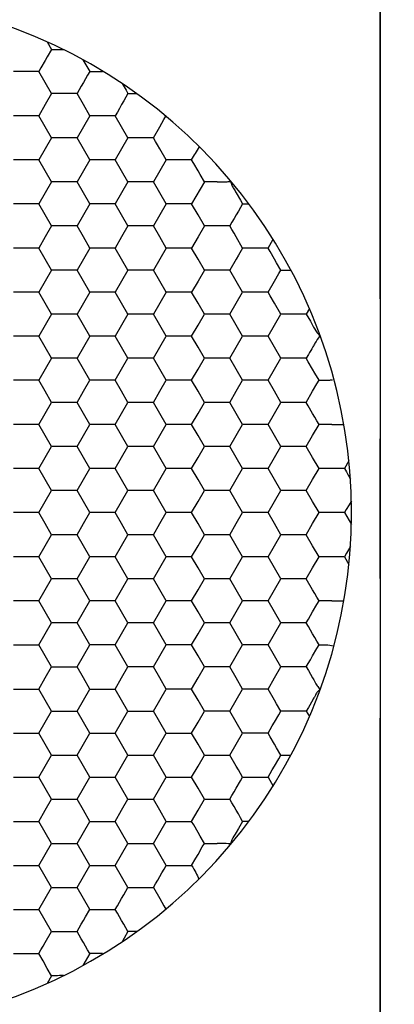
# Model space of a CAD drawing. Units: millimetres. Extents: x 1469 to 2839, y 982 to 1958.
# Drawn here: x 1750 to 1757, y 1313 to 1332 of the extents above; entities that cross this region are included whole.
import ezdxf

# ---------------------------------------------------------------- set-up
doc = ezdxf.new("R2010")
doc.units = ezdxf.units.MM
doc.header["$LTSCALE"] = 0.25
doc.linetypes.add('CENTER', pattern=[50.8, 31.75, -6.35, 6.35, -6.35])
doc.layers.add('dim', color=82, linetype='Continuous', lineweight=9)
doc.styles.get("Standard").update_dxf_attribs({"font": 'txt', "bigfont": 'hztxt.shx'})
doc.dimstyles.new('常用00', dxfattribs={"dimscale": 0.5, "dimtxt": 2, "dimasz": 1, "dimexe": 0.3, "dimexo": 0.3, "dimgap": 0.5, "dimtad": 1, "dimzin": 9, "dimdsep": 46, "dimtxsty": 'Standard', "dimcen": 0, "dimclrd": 4, "dimclre": 4, "dimclrt": 4, "dimadec": 0, "dimazin": 0, "dimtfac": 1, "dimtmove": 0, "dimatfit": 3, "dimfxl": 0.18, "dimtolj": 1, "dimlwe": 13, "dimarcsym": 0})

# ---------------------------------------------------------------- blocks, each defined once
blk = doc.blocks.new('*D103')
at = {"layer": 'Defpoints', "color": 0}
for p in [(1791.953, 1781.903), (1770.658, 1261.903), (1791.953, 1261.903)]:
    blk.add_point(p, dxfattribs=at)
at = {"layer": 'dim', "color": 4, "lineweight": 13}
for p, q in [((1789.455, 1781.903), (1768.159, 1781.903)), ((1789.455, 1261.903), (1768.159, 1261.903))]:
    blk.add_line(p, q, dxfattribs=at)
at = {"layer": 'dim', "color": 4, "lineweight": -2}
blk.add_line((1770.658, 1771.903), (1770.658, 1271.903), dxfattribs=at)
at = {"layer": 'dim', "color": 4}
for points in [[(1768.991, 1771.903), (1772.324, 1771.903), (1770.658, 1781.903)], [(1768.991, 1271.903), (1772.324, 1271.903), (1770.658, 1261.903)]]:
    blk.add_solid(points, dxfattribs=at)
at = {"layer": 'dim', "color": 4, "insert": (1761.909, 1521.903), "char_height": 12.5, "attachment_point": 5, "rotation": 90}
blk.add_mtext('\\A1;520', dxfattribs=at)

msp = doc.modelspace()

# ---------------------------------------------------------------- linework, layer by layer
at = {"color": 1, "linetype": 'CENTER', "ltscale": 1.696}
msp.add_line((1756.881, 1261.903), (1756.881, 1781.903), dxfattribs=at)
at = {"color": 1, "linetype": 'CENTER', "ltscale": 16.32}
msp.add_line((1756.881, 1776.903), (1756.881, 1266.903), dxfattribs=at)
at = {"color": 7, "linetype": 'Continuous'}
for p, q in [((1750.467, 1331.476), (1750.552, 1331.329)), ((1750.552, 1331.328), (1750.47, 1331.187)), ((1750.429, 1331.116), (1750.348, 1330.974)), ((1750.47, 1331.187), (1750.429, 1331.116)), ((1751.156, 1331.133), (1751.252, 1330.967)), ((1750.061, 1330.903), (1749.816, 1330.903)), ((1750.147, 1330.903), (1750.061, 1330.903)), ((1750.307, 1330.903), (1750.147, 1330.903)), ((1750.348, 1330.974), (1750.307, 1330.903)), ((1750.429, 1330.691), (1750.307, 1330.903)), ((1751.247, 1330.833), (1751.206, 1330.762)), ((1751.288, 1330.903), (1751.247, 1330.833)), ((1751.252, 1330.967), (1751.288, 1330.903)), ((1751.45, 1330.903), (1751.533, 1330.904)), ((1750.552, 1330.478), (1750.429, 1330.691)), ((1751.165, 1330.691), (1751.125, 1330.62)), ((1751.206, 1330.762), (1751.165, 1330.691)), ((1751.911, 1330.675), (1751.987, 1330.544)), ((1750.552, 1330.478), (1750.429, 1330.266)), ((1750.797, 1330.478), (1750.552, 1330.478)), ((1750.883, 1330.478), (1750.797, 1330.478)), ((1751.043, 1330.478), (1750.883, 1330.478)), ((1751.084, 1330.549), (1751.043, 1330.478)), ((1751.165, 1330.266), (1751.043, 1330.478)), ((1751.125, 1330.62), (1751.084, 1330.549)), ((1752.024, 1330.478), (1751.983, 1330.408)), ((1751.987, 1330.544), (1752.024, 1330.478)), ((1752.024, 1330.478), (1752.194, 1330.478)), ((1750.429, 1330.266), (1750.307, 1330.053)), ((1751.288, 1330.053), (1751.165, 1330.266)), ((1751.902, 1330.266), (1751.861, 1330.195)), ((1751.943, 1330.337), (1751.902, 1330.266)), ((1751.983, 1330.408), (1751.943, 1330.337)), ((1751.82, 1330.124), (1751.779, 1330.053)), ((1751.861, 1330.195), (1751.82, 1330.124)), ((1750.061, 1330.053), (1749.816, 1330.053)), ((1750.307, 1330.053), (1750.061, 1330.053)), ((1750.429, 1329.841), (1750.307, 1330.053)), ((1751.288, 1330.053), (1751.165, 1329.841)), ((1751.444, 1330.053), (1751.288, 1330.053)), ((1751.533, 1330.053), (1751.444, 1330.053)), ((1751.619, 1330.053), (1751.533, 1330.053)), ((1751.698, 1330.053), (1751.619, 1330.053)), ((1751.779, 1330.053), (1751.698, 1330.053)), ((1751.902, 1329.841), (1751.779, 1330.053)), ((1752.638, 1329.841), (1752.717, 1329.979)), ((1752.717, 1329.979), (1752.755, 1330.044)), ((1750.552, 1329.628), (1750.429, 1329.841)), ((1751.165, 1329.841), (1751.043, 1329.628)), ((1752.024, 1329.628), (1751.902, 1329.841)), ((1752.515, 1329.628), (1752.638, 1329.841)), ((1750.552, 1329.628), (1750.429, 1329.416)), ((1750.797, 1329.628), (1750.552, 1329.628)), ((1751.043, 1329.628), (1750.797, 1329.628)), ((1751.165, 1329.416), (1751.043, 1329.628)), ((1752.024, 1329.628), (1751.902, 1329.416)), ((1752.101, 1329.628), (1752.024, 1329.628)), ((1752.27, 1329.628), (1752.101, 1329.628)), ((1752.355, 1329.628), (1752.27, 1329.628)), ((1752.515, 1329.628), (1752.355, 1329.628)), ((1752.555, 1329.559), (1752.515, 1329.628)), ((1752.596, 1329.489), (1752.555, 1329.559)), ((1752.638, 1329.416), (1752.596, 1329.489)), ((1750.429, 1329.416), (1750.307, 1329.203)), ((1751.288, 1329.203), (1751.165, 1329.416)), ((1751.902, 1329.416), (1751.779, 1329.203)), ((1752.76, 1329.203), (1752.638, 1329.416)), ((1750.061, 1329.203), (1749.816, 1329.203)), ((1750.307, 1329.203), (1750.061, 1329.203)), ((1750.429, 1328.991), (1750.307, 1329.203)), ((1751.288, 1329.203), (1751.165, 1328.991)), ((1751.533, 1329.203), (1751.288, 1329.203)), ((1751.779, 1329.203), (1751.533, 1329.203)), ((1751.902, 1328.991), (1751.779, 1329.203)), ((1752.76, 1329.203), (1752.638, 1328.991)), ((1752.837, 1329.203), (1752.76, 1329.203)), ((1752.917, 1329.203), (1752.837, 1329.203)), ((1753.006, 1329.203), (1752.917, 1329.203)), ((1753.091, 1329.203), (1753.006, 1329.203)), ((1753.17, 1329.203), (1753.091, 1329.203)), ((1753.251, 1329.203), (1753.17, 1329.203)), ((1753.291, 1329.134), (1753.251, 1329.203)), ((1753.374, 1328.991), (1753.291, 1329.134)), ((1750.552, 1328.778), (1750.429, 1328.991)), ((1751.165, 1328.991), (1751.043, 1328.778)), ((1752.024, 1328.778), (1751.902, 1328.991)), ((1752.638, 1328.991), (1752.515, 1328.778)), ((1753.416, 1328.918), (1753.374, 1328.991)), ((1750.552, 1328.778), (1750.429, 1328.566)), ((1750.797, 1328.778), (1750.552, 1328.778)), ((1751.043, 1328.778), (1750.797, 1328.778)), ((1751.165, 1328.566), (1751.043, 1328.778)), ((1752.024, 1328.778), (1751.902, 1328.566)), ((1752.27, 1328.778), (1752.024, 1328.778)), ((1752.515, 1328.778), (1752.27, 1328.778)), ((1752.638, 1328.566), (1752.515, 1328.778)), ((1753.496, 1328.778), (1753.415, 1328.637)), ((1753.496, 1328.778), (1753.416, 1328.918)), ((1753.573, 1328.778), (1753.496, 1328.778)), ((1753.742, 1328.778), (1753.573, 1328.778)), ((1750.429, 1328.566), (1750.307, 1328.353)), ((1751.288, 1328.353), (1751.165, 1328.566)), ((1751.902, 1328.566), (1751.779, 1328.353)), ((1752.76, 1328.353), (1752.638, 1328.566)), ((1753.415, 1328.637), (1753.333, 1328.495)), ((1754.109, 1328.568), (1754.192, 1328.424)), ((1750.061, 1328.353), (1749.816, 1328.353)), ((1750.307, 1328.353), (1750.061, 1328.353)), ((1750.429, 1328.141), (1750.307, 1328.353)), ((1751.288, 1328.353), (1751.165, 1328.141)), ((1751.533, 1328.353), (1751.288, 1328.353)), ((1751.779, 1328.353), (1751.533, 1328.353)), ((1751.902, 1328.141), (1751.779, 1328.353)), ((1752.76, 1328.353), (1752.638, 1328.141)), ((1753.006, 1328.353), (1752.76, 1328.353)), ((1753.251, 1328.353), (1753.006, 1328.353)), ((1753.333, 1328.495), (1753.251, 1328.353)), ((1753.374, 1328.141), (1753.251, 1328.353)), ((1754.192, 1328.424), (1754.233, 1328.353)), ((1754.233, 1328.353), (1754.192, 1328.283)), ((1754.233, 1328.353), (1754.356, 1328.353)), ((1754.151, 1328.212), (1754.11, 1328.141)), ((1754.192, 1328.283), (1754.151, 1328.212)), ((1750.552, 1327.928), (1750.429, 1328.141)), ((1751.165, 1328.141), (1751.043, 1327.928)), ((1752.024, 1327.928), (1751.902, 1328.141)), ((1752.638, 1328.141), (1752.515, 1327.928)), ((1753.496, 1327.928), (1753.374, 1328.141)), ((1754.028, 1327.999), (1753.987, 1327.928)), ((1754.069, 1328.07), (1754.028, 1327.999)), ((1754.11, 1328.141), (1754.069, 1328.07)), ((1750.552, 1327.928), (1750.429, 1327.716)), ((1750.797, 1327.928), (1750.552, 1327.928)), ((1751.043, 1327.928), (1750.797, 1327.928)), ((1751.165, 1327.716), (1751.043, 1327.928)), ((1752.024, 1327.928), (1751.902, 1327.716)), ((1752.27, 1327.928), (1752.024, 1327.928)), ((1752.515, 1327.928), (1752.27, 1327.928)), ((1752.638, 1327.716), (1752.515, 1327.928)), ((1753.496, 1327.928), (1753.374, 1327.716)), ((1753.742, 1327.928), (1753.496, 1327.928)), ((1753.827, 1327.928), (1753.742, 1327.928)), ((1753.987, 1327.928), (1753.827, 1327.928)), ((1754.027, 1327.859), (1753.987, 1327.928)), ((1754.068, 1327.789), (1754.027, 1327.859)), ((1754.11, 1327.716), (1754.068, 1327.789)), ((1750.429, 1327.716), (1750.307, 1327.503)), ((1751.288, 1327.503), (1751.165, 1327.716)), ((1751.902, 1327.716), (1751.779, 1327.503)), ((1752.76, 1327.503), (1752.638, 1327.716)), ((1753.374, 1327.716), (1753.251, 1327.503)), ((1754.233, 1327.503), (1754.11, 1327.716)), ((1754.723, 1327.503), (1754.821, 1327.673)), ((1750.061, 1327.503), (1749.816, 1327.503)), ((1750.307, 1327.503), (1750.061, 1327.503)), ((1750.429, 1327.291), (1750.307, 1327.503)), ((1751.288, 1327.503), (1751.165, 1327.291)), ((1751.533, 1327.503), (1751.288, 1327.503)), ((1751.779, 1327.503), (1751.533, 1327.503)), ((1751.902, 1327.291), (1751.779, 1327.503)), ((1752.76, 1327.503), (1752.515, 1327.078)), ((1753.006, 1327.503), (1752.76, 1327.503)), ((1753.251, 1327.503), (1753.006, 1327.503)), ((1753.374, 1327.291), (1753.251, 1327.503)), ((1754.233, 1327.503), (1754.151, 1327.362)), ((1754.309, 1327.503), (1754.233, 1327.503)), ((1754.478, 1327.503), (1754.309, 1327.503)), ((1754.563, 1327.503), (1754.478, 1327.503)), ((1754.642, 1327.503), (1754.563, 1327.503)), ((1754.723, 1327.503), (1754.642, 1327.503)), ((1754.763, 1327.434), (1754.723, 1327.503)), ((1754.846, 1327.291), (1754.763, 1327.434)), ((1750.552, 1327.078), (1750.429, 1327.291)), ((1751.165, 1327.291), (1751.043, 1327.078)), ((1752.024, 1327.078), (1751.902, 1327.291)), ((1753.496, 1327.078), (1753.374, 1327.291)), ((1754.11, 1327.291), (1753.987, 1327.078)), ((1754.151, 1327.362), (1754.11, 1327.291)), ((1754.888, 1327.218), (1754.846, 1327.291)), ((1754.969, 1327.078), (1754.888, 1327.218)), ((1750.552, 1327.078), (1750.429, 1326.866)), ((1750.797, 1327.078), (1750.552, 1327.078)), ((1751.043, 1327.078), (1750.797, 1327.078)), ((1751.165, 1326.866), (1751.043, 1327.078)), ((1752.024, 1327.078), (1751.902, 1326.866)), ((1752.27, 1327.078), (1752.024, 1327.078)), ((1752.515, 1327.078), (1752.27, 1327.078)), ((1752.638, 1326.866), (1752.515, 1327.078)), ((1753.496, 1327.078), (1753.374, 1326.866)), ((1753.742, 1327.078), (1753.496, 1327.078)), ((1753.987, 1327.078), (1753.742, 1327.078)), ((1754.11, 1326.866), (1753.987, 1327.078)), ((1754.929, 1327.009), (1754.969, 1327.078)), ((1754.969, 1327.078), (1755.164, 1327.078)), ((1750.429, 1326.866), (1750.307, 1326.653)), ((1751.288, 1326.653), (1751.165, 1326.866)), ((1751.902, 1326.866), (1751.779, 1326.653)), ((1752.76, 1326.653), (1752.638, 1326.866)), ((1753.374, 1326.866), (1753.251, 1326.653)), ((1754.233, 1326.653), (1754.11, 1326.866)), ((1754.723, 1326.653), (1754.846, 1326.866)), ((1754.846, 1326.866), (1754.929, 1327.009)), ((1750.061, 1326.653), (1749.816, 1326.653)), ((1750.307, 1326.653), (1750.061, 1326.653)), ((1750.429, 1326.441), (1750.307, 1326.653)), ((1751.288, 1326.653), (1751.165, 1326.441)), ((1751.533, 1326.653), (1751.288, 1326.653)), ((1751.779, 1326.653), (1751.533, 1326.653)), ((1751.902, 1326.441), (1751.779, 1326.653)), ((1752.76, 1326.653), (1752.638, 1326.441)), ((1753.006, 1326.653), (1752.76, 1326.653)), ((1753.251, 1326.653), (1753.006, 1326.653)), ((1753.374, 1326.441), (1753.251, 1326.653)), ((1753.987, 1326.228), (1754.233, 1326.653)), ((1754.478, 1326.653), (1754.233, 1326.653)), ((1754.563, 1326.653), (1754.478, 1326.653)), ((1754.642, 1326.653), (1754.563, 1326.653)), ((1754.723, 1326.653), (1754.642, 1326.653)), ((1754.763, 1326.584), (1754.723, 1326.653)), ((1754.846, 1326.441), (1754.763, 1326.584)), ((1750.552, 1326.228), (1750.429, 1326.441)), ((1751.165, 1326.441), (1751.043, 1326.228)), ((1752.024, 1326.228), (1751.902, 1326.441)), ((1752.638, 1326.441), (1752.515, 1326.228)), ((1753.496, 1326.228), (1753.374, 1326.441)), ((1754.969, 1326.228), (1754.846, 1326.441)), ((1755.521, 1326.335), (1755.46, 1326.229)), ((1750.552, 1326.228), (1750.429, 1326.016)), ((1750.797, 1326.228), (1750.552, 1326.228)), ((1751.043, 1326.228), (1750.797, 1326.228)), ((1751.165, 1326.016), (1751.043, 1326.228)), ((1752.024, 1326.228), (1751.779, 1325.803)), ((1752.27, 1326.228), (1752.024, 1326.228)), ((1752.515, 1326.228), (1752.27, 1326.228)), ((1752.638, 1326.016), (1752.515, 1326.228)), ((1753.374, 1326.016), (1753.496, 1326.228)), ((1753.742, 1326.228), (1753.496, 1326.228)), ((1753.987, 1326.228), (1753.742, 1326.228)), ((1754.11, 1326.016), (1753.987, 1326.228)), ((1754.846, 1326.016), (1754.969, 1326.228)), ((1755.045, 1326.228), (1754.969, 1326.228)), ((1755.125, 1326.228), (1755.045, 1326.228)), ((1755.214, 1326.228), (1755.125, 1326.228)), ((1755.3, 1326.228), (1755.214, 1326.228)), ((1755.459, 1326.228), (1755.3, 1326.228)), ((1755.459, 1326.228), (1755.539, 1326.09)), ((1755.539, 1326.09), (1755.582, 1326.016)), ((1750.429, 1326.016), (1750.307, 1325.803)), ((1751.288, 1325.803), (1751.165, 1326.016)), ((1752.76, 1325.803), (1752.638, 1326.016)), ((1753.251, 1325.803), (1753.374, 1326.016)), ((1754.233, 1325.803), (1754.11, 1326.016)), ((1754.723, 1325.803), (1754.846, 1326.016)), ((1750.061, 1325.803), (1749.816, 1325.803)), ((1750.307, 1325.803), (1750.061, 1325.803)), ((1750.429, 1325.591), (1750.307, 1325.803)), ((1751.288, 1325.803), (1751.165, 1325.591)), ((1751.533, 1325.803), (1751.288, 1325.803)), ((1751.779, 1325.803), (1751.533, 1325.803)), ((1751.902, 1325.591), (1751.779, 1325.803)), ((1752.638, 1325.591), (1752.76, 1325.803)), ((1753.006, 1325.803), (1752.76, 1325.803)), ((1753.251, 1325.803), (1753.006, 1325.803)), ((1753.374, 1325.591), (1753.251, 1325.803)), ((1754.11, 1325.591), (1754.233, 1325.803)), ((1754.478, 1325.803), (1754.233, 1325.803)), ((1754.723, 1325.803), (1754.478, 1325.803)), ((1754.846, 1325.591), (1754.723, 1325.803)), ((1750.552, 1325.378), (1750.429, 1325.591)), ((1751.165, 1325.591), (1751.043, 1325.378)), ((1752.024, 1325.378), (1751.902, 1325.591)), ((1752.515, 1325.378), (1752.638, 1325.591)), ((1753.496, 1325.378), (1753.374, 1325.591)), ((1753.987, 1325.378), (1754.11, 1325.591)), ((1754.969, 1325.378), (1754.846, 1325.591)), ((1750.552, 1325.378), (1750.429, 1325.166)), ((1750.797, 1325.378), (1750.552, 1325.378)), ((1751.043, 1325.378), (1750.797, 1325.378)), ((1751.165, 1325.166), (1751.043, 1325.378)), ((1751.902, 1325.166), (1752.024, 1325.378)), ((1752.27, 1325.378), (1752.024, 1325.378)), ((1752.515, 1325.378), (1752.27, 1325.378)), ((1752.638, 1325.166), (1752.515, 1325.378)), ((1753.374, 1325.166), (1753.496, 1325.378)), ((1753.742, 1325.378), (1753.496, 1325.378)), ((1753.987, 1325.378), (1753.742, 1325.378)), ((1754.11, 1325.166), (1753.987, 1325.378)), ((1754.846, 1325.166), (1754.969, 1325.378)), ((1755.129, 1325.378), (1754.969, 1325.378)), ((1755.214, 1325.378), (1755.129, 1325.378)), ((1755.3, 1325.378), (1755.214, 1325.378)), ((1755.378, 1325.378), (1755.3, 1325.378)), ((1755.459, 1325.378), (1755.378, 1325.378)), ((1755.5, 1325.449), (1755.459, 1325.378)), ((1755.499, 1325.309), (1755.459, 1325.378)), ((1750.429, 1325.166), (1750.307, 1324.953)), ((1751.288, 1324.953), (1751.165, 1325.166)), ((1751.779, 1324.953), (1751.902, 1325.166)), ((1752.76, 1324.953), (1752.638, 1325.166)), ((1753.251, 1324.953), (1753.374, 1325.166)), ((1754.233, 1324.953), (1754.11, 1325.166)), ((1754.723, 1324.953), (1754.846, 1325.166)), ((1755.582, 1325.166), (1755.499, 1325.309)), ((1755.624, 1325.093), (1755.582, 1325.166)), ((1750.061, 1324.953), (1749.816, 1324.953)), ((1750.307, 1324.953), (1750.061, 1324.953)), ((1750.429, 1324.741), (1750.307, 1324.953)), ((1751.165, 1324.741), (1751.288, 1324.953)), ((1751.533, 1324.953), (1751.288, 1324.953)), ((1751.779, 1324.953), (1751.533, 1324.953)), ((1751.902, 1324.741), (1751.779, 1324.953)), ((1752.638, 1324.741), (1752.76, 1324.953)), ((1753.006, 1324.953), (1752.76, 1324.953)), ((1753.251, 1324.953), (1753.006, 1324.953)), ((1753.374, 1324.741), (1753.251, 1324.953)), ((1754.11, 1324.741), (1754.233, 1324.953)), ((1754.478, 1324.953), (1754.233, 1324.953)), ((1754.723, 1324.953), (1754.478, 1324.953)), ((1754.846, 1324.741), (1754.723, 1324.953)), ((1755.705, 1324.953), (1755.624, 1325.093)), ((1755.665, 1324.884), (1755.705, 1324.953)), ((1755.705, 1324.953), (1755.894, 1324.954)), ((1755.582, 1324.741), (1755.665, 1324.884)), ((1750.552, 1324.528), (1750.429, 1324.741)), ((1751.043, 1324.528), (1751.165, 1324.741)), ((1752.024, 1324.528), (1751.902, 1324.741)), ((1752.515, 1324.528), (1752.638, 1324.741)), ((1753.496, 1324.528), (1753.374, 1324.741)), ((1753.987, 1324.528), (1754.11, 1324.741)), ((1754.969, 1324.528), (1754.846, 1324.741)), ((1755.459, 1324.528), (1755.582, 1324.741)), ((1750.429, 1324.316), (1750.552, 1324.528)), ((1750.797, 1324.528), (1750.552, 1324.528)), ((1751.043, 1324.528), (1750.797, 1324.528)), ((1751.165, 1324.316), (1751.043, 1324.528)), ((1751.902, 1324.316), (1752.024, 1324.528)), ((1752.27, 1324.528), (1752.024, 1324.528)), ((1752.515, 1324.528), (1752.27, 1324.528)), ((1752.638, 1324.316), (1752.515, 1324.528)), ((1753.374, 1324.316), (1753.496, 1324.528)), ((1753.742, 1324.528), (1753.496, 1324.528)), ((1753.987, 1324.528), (1753.742, 1324.528)), ((1754.11, 1324.316), (1753.987, 1324.528)), ((1754.846, 1324.316), (1754.969, 1324.528)), ((1755.214, 1324.528), (1754.969, 1324.528)), ((1755.459, 1324.528), (1755.214, 1324.528)), ((1755.499, 1324.459), (1755.459, 1324.528)), ((1755.582, 1324.316), (1755.499, 1324.459)), ((1750.307, 1324.103), (1750.429, 1324.316)), ((1751.288, 1324.103), (1751.165, 1324.316)), ((1751.779, 1324.103), (1751.902, 1324.316)), ((1752.76, 1324.103), (1752.638, 1324.316)), ((1753.251, 1324.103), (1753.374, 1324.316)), ((1754.233, 1324.103), (1754.11, 1324.316)), ((1754.723, 1324.103), (1754.846, 1324.316)), ((1755.624, 1324.243), (1755.582, 1324.316)), ((1755.665, 1324.172), (1755.624, 1324.243)), ((1750.061, 1324.103), (1749.816, 1324.103)), ((1750.307, 1324.103), (1750.061, 1324.103)), ((1750.429, 1323.891), (1750.307, 1324.103)), ((1751.165, 1323.891), (1751.288, 1324.103)), ((1751.533, 1324.103), (1751.288, 1324.103)), ((1751.779, 1324.103), (1751.533, 1324.103)), ((1751.902, 1323.891), (1751.779, 1324.103)), ((1752.638, 1323.891), (1752.76, 1324.103)), ((1753.006, 1324.103), (1752.76, 1324.103)), ((1753.251, 1324.103), (1753.006, 1324.103)), ((1753.374, 1323.891), (1753.251, 1324.103)), ((1754.11, 1323.891), (1754.233, 1324.103)), ((1754.478, 1324.103), (1754.233, 1324.103)), ((1754.723, 1324.103), (1754.478, 1324.103)), ((1754.846, 1323.891), (1754.723, 1324.103)), ((1755.582, 1323.891), (1755.705, 1324.103)), ((1755.705, 1324.103), (1755.665, 1324.172)), ((1755.781, 1324.103), (1755.705, 1324.103)), ((1755.95, 1324.103), (1755.781, 1324.103)), ((1755.95, 1324.103), (1756.107, 1324.103)), ((1756.107, 1324.103), (1756.184, 1324.103)), ((1750.552, 1323.678), (1750.429, 1323.891)), ((1751.043, 1323.678), (1751.165, 1323.891)), ((1752.024, 1323.678), (1751.902, 1323.891)), ((1752.515, 1323.678), (1752.638, 1323.891)), ((1753.496, 1323.678), (1753.374, 1323.891)), ((1753.987, 1323.678), (1754.11, 1323.891)), ((1754.969, 1323.678), (1754.846, 1323.891)), ((1755.459, 1323.678), (1755.582, 1323.891)), ((1750.429, 1323.466), (1750.552, 1323.678)), ((1750.797, 1323.678), (1750.552, 1323.678)), ((1751.043, 1323.678), (1750.797, 1323.678)), ((1751.165, 1323.466), (1751.043, 1323.678)), ((1751.902, 1323.466), (1752.024, 1323.678)), ((1752.27, 1323.678), (1752.024, 1323.678)), ((1752.515, 1323.678), (1752.27, 1323.678)), ((1752.638, 1323.466), (1752.515, 1323.678)), ((1753.374, 1323.466), (1753.496, 1323.678)), ((1753.742, 1323.678), (1753.496, 1323.678)), ((1753.987, 1323.678), (1753.742, 1323.678)), ((1754.11, 1323.466), (1753.987, 1323.678)), ((1754.846, 1323.466), (1754.969, 1323.678)), ((1755.214, 1323.678), (1754.969, 1323.678)), ((1755.459, 1323.678), (1755.214, 1323.678)), ((1755.582, 1323.466), (1755.459, 1323.678)), ((1750.307, 1323.253), (1750.429, 1323.466)), ((1751.288, 1323.253), (1751.165, 1323.466)), ((1751.779, 1323.253), (1751.902, 1323.466)), ((1752.76, 1323.253), (1752.638, 1323.466)), ((1753.251, 1323.253), (1753.374, 1323.466)), ((1754.233, 1323.253), (1754.11, 1323.466)), ((1754.723, 1323.253), (1754.846, 1323.466)), ((1755.705, 1323.253), (1755.582, 1323.466)), ((1750.061, 1323.253), (1749.816, 1323.253)), ((1750.307, 1323.253), (1750.061, 1323.253)), ((1750.429, 1323.041), (1750.307, 1323.253)), ((1751.165, 1323.041), (1751.288, 1323.253)), ((1751.533, 1323.253), (1751.288, 1323.253)), ((1751.779, 1323.253), (1751.533, 1323.253)), ((1751.902, 1323.041), (1751.779, 1323.253)), ((1752.638, 1323.041), (1752.76, 1323.253)), ((1753.006, 1323.253), (1752.76, 1323.253)), ((1753.251, 1323.253), (1753.006, 1323.253)), ((1753.374, 1323.041), (1753.251, 1323.253)), ((1754.11, 1323.041), (1754.233, 1323.253)), ((1754.478, 1323.253), (1754.233, 1323.253)), ((1754.723, 1323.253), (1754.478, 1323.253)), ((1754.846, 1323.041), (1754.723, 1323.253)), ((1755.582, 1323.041), (1755.705, 1323.253)), ((1755.786, 1323.253), (1755.705, 1323.253)), ((1755.865, 1323.253), (1755.786, 1323.253)), ((1755.95, 1323.253), (1755.865, 1323.253)), ((1756.036, 1323.253), (1755.95, 1323.253)), ((1756.196, 1323.253), (1756.036, 1323.253)), ((1756.281, 1323.401), (1756.196, 1323.254)), ((1756.196, 1323.253), (1756.233, 1323.188)), ((1750.552, 1322.828), (1750.429, 1323.041)), ((1751.043, 1322.828), (1751.165, 1323.041)), ((1752.024, 1322.828), (1751.902, 1323.041)), ((1752.515, 1322.828), (1752.638, 1323.041)), ((1753.496, 1322.828), (1753.374, 1323.041)), ((1753.987, 1322.828), (1754.11, 1323.041)), ((1754.969, 1322.828), (1754.846, 1323.041)), ((1755.459, 1322.828), (1755.582, 1323.041)), ((1756.233, 1323.188), (1756.27, 1323.124)), ((1756.27, 1323.124), (1756.309, 1323.057)), ((1750.429, 1322.616), (1750.552, 1322.828)), ((1750.797, 1322.828), (1750.552, 1322.828)), ((1751.043, 1322.828), (1750.797, 1322.828)), ((1751.165, 1322.616), (1751.043, 1322.828)), ((1751.902, 1322.616), (1752.024, 1322.828)), ((1752.27, 1322.828), (1752.024, 1322.828)), ((1752.515, 1322.828), (1752.27, 1322.828)), ((1752.638, 1322.616), (1752.515, 1322.828)), ((1753.374, 1322.616), (1753.496, 1322.828)), ((1753.742, 1322.828), (1753.496, 1322.828)), ((1753.987, 1322.828), (1753.742, 1322.828)), ((1754.11, 1322.616), (1753.987, 1322.828)), ((1754.846, 1322.616), (1754.969, 1322.828)), ((1755.214, 1322.828), (1754.969, 1322.828)), ((1755.459, 1322.828), (1755.214, 1322.828)), ((1755.582, 1322.616), (1755.459, 1322.828)), ((1750.307, 1322.403), (1750.429, 1322.616)), ((1751.288, 1322.403), (1751.165, 1322.616)), ((1751.779, 1322.403), (1751.902, 1322.616)), ((1752.76, 1322.403), (1752.638, 1322.616)), ((1753.251, 1322.403), (1753.374, 1322.616)), ((1754.233, 1322.403), (1754.11, 1322.616)), ((1754.723, 1322.403), (1754.846, 1322.616)), ((1755.705, 1322.403), (1755.582, 1322.616)), ((1756.284, 1322.556), (1756.229, 1322.462)), ((1756.328, 1322.633), (1756.284, 1322.556)), ((1750.061, 1322.403), (1749.816, 1322.403)), ((1750.307, 1322.403), (1750.061, 1322.403)), ((1750.429, 1322.191), (1750.307, 1322.403)), ((1751.165, 1322.191), (1751.288, 1322.403)), ((1751.533, 1322.403), (1751.288, 1322.403)), ((1751.779, 1322.403), (1751.533, 1322.403)), ((1751.902, 1322.191), (1751.779, 1322.403)), ((1752.638, 1322.191), (1752.76, 1322.403)), ((1753.006, 1322.403), (1752.76, 1322.403)), ((1753.251, 1322.403), (1753.006, 1322.403)), ((1753.374, 1322.191), (1753.251, 1322.403)), ((1754.11, 1322.191), (1754.233, 1322.403)), ((1754.478, 1322.403), (1754.233, 1322.403)), ((1754.723, 1322.403), (1754.478, 1322.403)), ((1754.846, 1322.191), (1754.723, 1322.403)), ((1755.582, 1322.191), (1755.705, 1322.403)), ((1755.786, 1322.403), (1755.705, 1322.403)), ((1755.865, 1322.403), (1755.786, 1322.403)), ((1755.95, 1322.403), (1755.865, 1322.403)), ((1756.036, 1322.403), (1755.95, 1322.403)), ((1756.196, 1322.403), (1756.036, 1322.403)), ((1756.229, 1322.462), (1756.196, 1322.403)), ((1756.196, 1322.403), (1756.24, 1322.327)), ((1756.24, 1322.327), (1756.284, 1322.251)), ((1750.552, 1321.978), (1750.429, 1322.191)), ((1751.043, 1321.978), (1751.165, 1322.191)), ((1752.024, 1321.978), (1751.902, 1322.191)), ((1752.515, 1321.978), (1752.638, 1322.191)), ((1753.496, 1321.978), (1753.374, 1322.191)), ((1753.987, 1321.978), (1754.11, 1322.191)), ((1754.969, 1321.978), (1754.846, 1322.191)), ((1755.459, 1321.978), (1755.582, 1322.191)), ((1756.284, 1322.251), (1756.328, 1322.174)), ((1750.429, 1321.766), (1750.552, 1321.978)), ((1750.797, 1321.978), (1750.552, 1321.978)), ((1751.043, 1321.978), (1750.797, 1321.978)), ((1751.165, 1321.766), (1751.043, 1321.978)), ((1751.902, 1321.766), (1752.024, 1321.978)), ((1752.27, 1321.978), (1752.024, 1321.978)), ((1752.515, 1321.978), (1752.27, 1321.978)), ((1752.638, 1321.766), (1752.515, 1321.978)), ((1753.374, 1321.766), (1753.496, 1321.978)), ((1753.742, 1321.978), (1753.496, 1321.978)), ((1753.987, 1321.978), (1753.742, 1321.978)), ((1754.11, 1321.766), (1753.987, 1321.978)), ((1754.846, 1321.766), (1754.969, 1321.978)), ((1755.214, 1321.978), (1754.969, 1321.978)), ((1755.459, 1321.978), (1755.214, 1321.978)), ((1755.582, 1321.766), (1755.459, 1321.978)), ((1750.307, 1321.553), (1750.429, 1321.766)), ((1751.288, 1321.553), (1751.165, 1321.766)), ((1751.779, 1321.553), (1751.902, 1321.766)), ((1752.76, 1321.553), (1752.638, 1321.766)), ((1753.251, 1321.553), (1753.374, 1321.766)), ((1754.233, 1321.553), (1754.11, 1321.766)), ((1754.723, 1321.553), (1754.846, 1321.766)), ((1755.705, 1321.553), (1755.582, 1321.766)), ((1756.309, 1321.75), (1756.271, 1321.685)), ((1750.061, 1321.553), (1749.816, 1321.553)), ((1750.307, 1321.553), (1750.061, 1321.553)), ((1750.429, 1321.341), (1750.307, 1321.553)), ((1751.165, 1321.341), (1751.288, 1321.553)), ((1751.533, 1321.553), (1751.288, 1321.553)), ((1751.779, 1321.553), (1751.533, 1321.553)), ((1751.902, 1321.341), (1751.779, 1321.553)), ((1752.638, 1321.341), (1752.76, 1321.553)), ((1753.006, 1321.553), (1752.76, 1321.553)), ((1753.251, 1321.553), (1753.006, 1321.553)), ((1753.374, 1321.341), (1753.251, 1321.553)), ((1754.11, 1321.341), (1754.233, 1321.553)), ((1754.478, 1321.553), (1754.233, 1321.553)), ((1754.723, 1321.553), (1754.478, 1321.553)), ((1754.846, 1321.341), (1754.723, 1321.553)), ((1755.582, 1321.341), (1755.705, 1321.553)), ((1755.786, 1321.553), (1755.705, 1321.553)), ((1755.865, 1321.553), (1755.786, 1321.553)), ((1755.95, 1321.553), (1755.865, 1321.553)), ((1756.036, 1321.553), (1755.95, 1321.553)), ((1756.196, 1321.553), (1756.036, 1321.553)), ((1756.233, 1321.619), (1756.196, 1321.553)), ((1756.196, 1321.553), (1756.28, 1321.406)), ((1756.271, 1321.685), (1756.233, 1321.619)), ((1750.552, 1321.128), (1750.429, 1321.341)), ((1751.043, 1321.128), (1751.165, 1321.341)), ((1752.024, 1321.128), (1751.902, 1321.341)), ((1752.515, 1321.128), (1752.638, 1321.341)), ((1753.496, 1321.128), (1753.374, 1321.341)), ((1753.987, 1321.128), (1754.11, 1321.341)), ((1754.969, 1321.128), (1754.846, 1321.341)), ((1755.459, 1321.128), (1755.582, 1321.341)), ((1750.429, 1320.916), (1750.552, 1321.128)), ((1750.797, 1321.128), (1750.552, 1321.128)), ((1751.043, 1321.128), (1750.797, 1321.128)), ((1751.165, 1320.916), (1751.043, 1321.128)), ((1751.902, 1320.916), (1752.024, 1321.128)), ((1752.27, 1321.128), (1752.024, 1321.128)), ((1752.515, 1321.128), (1752.27, 1321.128)), ((1752.638, 1320.916), (1752.515, 1321.128)), ((1753.374, 1320.916), (1753.496, 1321.128)), ((1753.742, 1321.128), (1753.496, 1321.128)), ((1753.987, 1321.128), (1753.742, 1321.128)), ((1754.11, 1320.916), (1753.987, 1321.128)), ((1754.846, 1320.916), (1754.969, 1321.128)), ((1755.214, 1321.128), (1754.969, 1321.128)), ((1755.459, 1321.128), (1755.214, 1321.128)), ((1755.582, 1320.916), (1755.459, 1321.128)), ((1750.307, 1320.703), (1750.429, 1320.916)), ((1751.288, 1320.703), (1751.165, 1320.916)), ((1751.779, 1320.703), (1751.902, 1320.916)), ((1752.76, 1320.703), (1752.638, 1320.916)), ((1753.251, 1320.703), (1753.374, 1320.916)), ((1754.233, 1320.703), (1754.11, 1320.916)), ((1754.723, 1320.703), (1754.846, 1320.916)), ((1755.623, 1320.845), (1755.582, 1320.916)), ((1755.664, 1320.774), (1755.623, 1320.845)), ((1755.705, 1320.703), (1755.664, 1320.774)), ((1750.061, 1320.703), (1749.816, 1320.703)), ((1750.307, 1320.703), (1750.061, 1320.703)), ((1750.429, 1320.491), (1750.307, 1320.703)), ((1751.165, 1320.491), (1751.288, 1320.703)), ((1751.533, 1320.703), (1751.288, 1320.703)), ((1751.779, 1320.703), (1751.533, 1320.703)), ((1751.902, 1320.491), (1751.779, 1320.703)), ((1752.638, 1320.491), (1752.76, 1320.703)), ((1753.006, 1320.703), (1752.76, 1320.703)), ((1753.251, 1320.703), (1753.006, 1320.703)), ((1753.374, 1320.491), (1753.251, 1320.703)), ((1754.11, 1320.491), (1754.233, 1320.703)), ((1754.478, 1320.703), (1754.233, 1320.703)), ((1754.723, 1320.703), (1754.478, 1320.703)), ((1754.846, 1320.491), (1754.723, 1320.703)), ((1755.582, 1320.491), (1755.664, 1320.633)), ((1755.664, 1320.633), (1755.705, 1320.703)), ((1755.786, 1320.703), (1755.705, 1320.703)), ((1755.95, 1320.703), (1755.786, 1320.703)), ((1755.95, 1320.703), (1756.111, 1320.703)), ((1756.111, 1320.703), (1756.184, 1320.703)), ((1750.552, 1320.278), (1750.429, 1320.491)), ((1751.043, 1320.278), (1751.165, 1320.491)), ((1752.024, 1320.278), (1751.902, 1320.491)), ((1752.515, 1320.278), (1752.638, 1320.491)), ((1753.496, 1320.278), (1753.374, 1320.491)), ((1753.987, 1320.278), (1754.11, 1320.491)), ((1754.969, 1320.278), (1754.846, 1320.491)), ((1755.5, 1320.349), (1755.541, 1320.42)), ((1755.541, 1320.42), (1755.582, 1320.491)), ((1750.429, 1320.066), (1750.552, 1320.278)), ((1750.797, 1320.278), (1750.552, 1320.278)), ((1751.043, 1320.278), (1750.797, 1320.278)), ((1751.165, 1320.066), (1751.043, 1320.278)), ((1751.902, 1320.066), (1752.024, 1320.278)), ((1752.27, 1320.278), (1752.024, 1320.278)), ((1752.515, 1320.278), (1752.27, 1320.278)), ((1752.638, 1320.066), (1752.515, 1320.278)), ((1753.374, 1320.066), (1753.496, 1320.278)), ((1753.742, 1320.278), (1753.496, 1320.278)), ((1753.987, 1320.278), (1753.742, 1320.278)), ((1754.11, 1320.066), (1753.987, 1320.278)), ((1754.846, 1320.066), (1754.969, 1320.278)), ((1755.214, 1320.278), (1754.969, 1320.278)), ((1755.459, 1320.278), (1755.214, 1320.278)), ((1755.459, 1320.278), (1755.5, 1320.349)), ((1755.5, 1320.208), (1755.459, 1320.278)), ((1755.582, 1320.066), (1755.5, 1320.208)), ((1750.307, 1319.853), (1750.429, 1320.066)), ((1751.288, 1319.853), (1751.165, 1320.066)), ((1751.779, 1319.853), (1751.902, 1320.066)), ((1752.76, 1319.853), (1752.638, 1320.066)), ((1753.251, 1319.853), (1753.374, 1320.066)), ((1754.233, 1319.853), (1754.11, 1320.066)), ((1754.723, 1319.853), (1754.846, 1320.066)), ((1755.623, 1319.995), (1755.582, 1320.066)), ((1749.816, 1319.853), (1750.061, 1319.853)), ((1750.061, 1319.853), (1750.307, 1319.853)), ((1750.552, 1319.428), (1750.307, 1319.853)), ((1751.165, 1319.641), (1751.288, 1319.853)), ((1751.533, 1319.853), (1751.288, 1319.853)), ((1751.779, 1319.853), (1751.533, 1319.853)), ((1751.902, 1319.641), (1751.779, 1319.853)), ((1752.638, 1319.641), (1752.76, 1319.853)), ((1753.006, 1319.853), (1752.76, 1319.853)), ((1753.251, 1319.853), (1753.006, 1319.853)), ((1753.374, 1319.641), (1753.251, 1319.853)), ((1754.11, 1319.641), (1754.233, 1319.853)), ((1754.478, 1319.853), (1754.233, 1319.853)), ((1754.723, 1319.853), (1754.478, 1319.853)), ((1754.846, 1319.641), (1754.723, 1319.853)), ((1755.664, 1319.924), (1755.623, 1319.995)), ((1755.705, 1319.853), (1755.664, 1319.924)), ((1755.665, 1319.784), (1755.705, 1319.853)), ((1751.043, 1319.428), (1751.165, 1319.641)), ((1752.024, 1319.428), (1751.902, 1319.641)), ((1752.515, 1319.428), (1752.638, 1319.641)), ((1753.496, 1319.428), (1753.374, 1319.641)), ((1753.987, 1319.428), (1754.11, 1319.641)), ((1754.969, 1319.428), (1754.846, 1319.641)), ((1755.54, 1319.568), (1755.582, 1319.641)), ((1755.582, 1319.641), (1755.665, 1319.784)), ((1755.459, 1319.428), (1755.499, 1319.497)), ((1755.499, 1319.497), (1755.54, 1319.568)), ((1750.429, 1319.216), (1750.552, 1319.428)), ((1750.552, 1319.428), (1750.797, 1319.428)), ((1750.797, 1319.428), (1751.043, 1319.428)), ((1751.165, 1319.216), (1751.043, 1319.428)), ((1751.902, 1319.216), (1752.024, 1319.428)), ((1752.27, 1319.428), (1752.024, 1319.428)), ((1752.515, 1319.428), (1752.27, 1319.428)), ((1752.638, 1319.216), (1752.515, 1319.428)), ((1753.374, 1319.216), (1753.496, 1319.428)), ((1753.742, 1319.428), (1753.496, 1319.428)), ((1753.987, 1319.428), (1753.742, 1319.428)), ((1754.11, 1319.216), (1753.987, 1319.428)), ((1754.846, 1319.216), (1754.969, 1319.428)), ((1755.129, 1319.428), (1754.969, 1319.428)), ((1755.214, 1319.428), (1755.129, 1319.428)), ((1755.3, 1319.428), (1755.214, 1319.428)), ((1755.378, 1319.428), (1755.3, 1319.428)), ((1755.459, 1319.428), (1755.378, 1319.428)), ((1755.459, 1319.428), (1755.5, 1319.358)), ((1755.5, 1319.358), (1755.54, 1319.29)), ((1755.54, 1319.29), (1755.582, 1319.216)), ((1750.307, 1319.003), (1750.429, 1319.216)), ((1751.288, 1319.003), (1751.165, 1319.216)), ((1751.779, 1319.003), (1751.902, 1319.216)), ((1752.76, 1319.003), (1752.638, 1319.216)), ((1753.251, 1319.003), (1753.374, 1319.216)), ((1754.233, 1319.003), (1754.11, 1319.216)), ((1754.723, 1319.003), (1754.846, 1319.216)), ((1749.816, 1319.003), (1750.061, 1319.003)), ((1750.061, 1319.003), (1750.307, 1319.003)), ((1750.429, 1318.791), (1750.307, 1319.003)), ((1751.165, 1318.791), (1751.288, 1319.003)), ((1751.288, 1319.003), (1751.533, 1319.003)), ((1751.533, 1319.003), (1751.779, 1319.003)), ((1751.902, 1318.791), (1751.779, 1319.003)), ((1752.638, 1318.791), (1752.76, 1319.003)), ((1753.006, 1319.003), (1752.76, 1319.003)), ((1753.251, 1319.003), (1753.006, 1319.003)), ((1753.374, 1318.791), (1753.251, 1319.003)), ((1754.11, 1318.791), (1754.233, 1319.003)), ((1754.478, 1319.003), (1754.233, 1319.003)), ((1754.723, 1319.003), (1754.478, 1319.003)), ((1754.846, 1318.791), (1754.723, 1319.003)), ((1750.552, 1318.578), (1750.429, 1318.791)), ((1751.043, 1318.578), (1751.165, 1318.791)), ((1752.024, 1318.578), (1751.902, 1318.791)), ((1752.515, 1318.578), (1752.638, 1318.791)), ((1753.496, 1318.578), (1753.374, 1318.791)), ((1753.987, 1318.578), (1754.11, 1318.791)), ((1754.887, 1318.72), (1754.846, 1318.791)), ((1754.969, 1318.578), (1754.887, 1318.72)), ((1755.583, 1318.793), (1755.5, 1318.649)), ((1750.429, 1318.366), (1750.552, 1318.578)), ((1750.552, 1318.578), (1750.797, 1318.578)), ((1750.797, 1318.578), (1751.043, 1318.578)), ((1751.165, 1318.366), (1751.043, 1318.578)), ((1751.902, 1318.366), (1752.024, 1318.578)), ((1752.024, 1318.578), (1752.27, 1318.578)), ((1752.27, 1318.578), (1752.515, 1318.578)), ((1752.638, 1318.366), (1752.515, 1318.578)), ((1753.374, 1318.366), (1753.496, 1318.578)), ((1753.742, 1318.578), (1753.496, 1318.578)), ((1753.987, 1318.578), (1753.742, 1318.578)), ((1754.11, 1318.366), (1753.987, 1318.578)), ((1754.846, 1318.366), (1754.928, 1318.508)), ((1754.928, 1318.508), (1754.969, 1318.578)), ((1755.05, 1318.578), (1754.969, 1318.578)), ((1755.129, 1318.578), (1755.05, 1318.578)), ((1755.214, 1318.578), (1755.129, 1318.578)), ((1755.3, 1318.578), (1755.214, 1318.578)), ((1755.459, 1318.578), (1755.3, 1318.578)), ((1755.5, 1318.649), (1755.459, 1318.578)), ((1755.459, 1318.578), (1755.521, 1318.472)), ((1750.307, 1318.153), (1750.429, 1318.366)), ((1751.288, 1318.153), (1751.165, 1318.366)), ((1751.779, 1318.153), (1751.902, 1318.366)), ((1752.76, 1318.153), (1752.638, 1318.366)), ((1753.251, 1318.153), (1753.374, 1318.366)), ((1754.233, 1318.153), (1754.11, 1318.366)), ((1754.764, 1318.224), (1754.805, 1318.295)), ((1754.805, 1318.295), (1754.846, 1318.366)), ((1749.816, 1318.153), (1750.061, 1318.153)), ((1750.061, 1318.153), (1750.307, 1318.153)), ((1750.429, 1317.941), (1750.307, 1318.153)), ((1751.165, 1317.941), (1751.288, 1318.153)), ((1751.288, 1318.153), (1751.533, 1318.153)), ((1751.533, 1318.153), (1751.779, 1318.153)), ((1751.902, 1317.941), (1751.779, 1318.153)), ((1752.638, 1317.941), (1752.76, 1318.153)), ((1752.76, 1318.153), (1753.006, 1318.153)), ((1753.006, 1318.153), (1753.251, 1318.153)), ((1753.374, 1317.941), (1753.251, 1318.153)), ((1754.11, 1317.941), (1754.233, 1318.153)), ((1754.478, 1318.153), (1754.233, 1318.153)), ((1754.563, 1318.153), (1754.478, 1318.153)), ((1754.642, 1318.153), (1754.563, 1318.153)), ((1754.723, 1318.153), (1754.642, 1318.153)), ((1754.723, 1318.153), (1754.764, 1318.224)), ((1754.764, 1318.083), (1754.723, 1318.153)), ((1750.552, 1317.728), (1750.429, 1317.941)), ((1751.043, 1317.728), (1751.165, 1317.941)), ((1752.024, 1317.728), (1751.902, 1317.941)), ((1752.515, 1317.728), (1752.638, 1317.941)), ((1753.496, 1317.728), (1753.374, 1317.941)), ((1753.987, 1317.728), (1754.11, 1317.941)), ((1754.846, 1317.941), (1754.764, 1318.083)), ((1754.887, 1317.87), (1754.846, 1317.941)), ((1750.429, 1317.516), (1750.552, 1317.728)), ((1750.552, 1317.728), (1750.797, 1317.728)), ((1750.797, 1317.728), (1751.043, 1317.728)), ((1751.165, 1317.516), (1751.043, 1317.728)), ((1751.902, 1317.516), (1752.024, 1317.728)), ((1752.024, 1317.728), (1752.27, 1317.728)), ((1752.27, 1317.728), (1752.515, 1317.728)), ((1752.638, 1317.516), (1752.515, 1317.728)), ((1753.374, 1317.516), (1753.496, 1317.728)), ((1753.496, 1317.728), (1753.742, 1317.728)), ((1753.742, 1317.728), (1753.987, 1317.728)), ((1754.11, 1317.516), (1753.987, 1317.728)), ((1754.969, 1317.728), (1754.887, 1317.87)), ((1754.929, 1317.659), (1754.969, 1317.728)), ((1754.969, 1317.728), (1755.164, 1317.728)), ((1754.846, 1317.516), (1754.929, 1317.659)), ((1750.307, 1317.303), (1750.429, 1317.516)), ((1751.288, 1317.303), (1751.165, 1317.516)), ((1751.779, 1317.303), (1751.902, 1317.516)), ((1752.76, 1317.303), (1752.638, 1317.516)), ((1753.251, 1317.303), (1753.374, 1317.516)), ((1754.151, 1317.445), (1754.11, 1317.516)), ((1754.233, 1317.303), (1754.151, 1317.445)), ((1754.723, 1317.303), (1754.804, 1317.443)), ((1754.804, 1317.443), (1754.846, 1317.516)), ((1749.816, 1317.303), (1750.061, 1317.303)), ((1750.061, 1317.303), (1750.307, 1317.303)), ((1750.429, 1317.091), (1750.307, 1317.303)), ((1751.165, 1317.091), (1751.288, 1317.303)), ((1751.288, 1317.303), (1751.533, 1317.303)), ((1751.533, 1317.303), (1751.779, 1317.303)), ((1751.902, 1317.091), (1751.779, 1317.303)), ((1752.638, 1317.091), (1752.76, 1317.303)), ((1752.76, 1317.303), (1753.006, 1317.303)), ((1753.006, 1317.303), (1753.251, 1317.303)), ((1753.374, 1317.091), (1753.251, 1317.303)), ((1754.11, 1317.091), (1754.192, 1317.233)), ((1754.192, 1317.233), (1754.233, 1317.303)), ((1754.233, 1317.303), (1754.478, 1317.303)), ((1754.478, 1317.303), (1754.647, 1317.303)), ((1754.647, 1317.303), (1754.723, 1317.303)), ((1754.723, 1317.303), (1754.821, 1317.134)), ((1750.552, 1316.878), (1750.429, 1317.091)), ((1751.043, 1316.878), (1751.165, 1317.091)), ((1752.024, 1316.878), (1751.902, 1317.091)), ((1752.515, 1316.878), (1752.638, 1317.091)), ((1753.496, 1316.878), (1753.374, 1317.091)), ((1754.028, 1316.949), (1754.069, 1317.02)), ((1754.069, 1317.02), (1754.11, 1317.091)), ((1750.429, 1316.666), (1750.552, 1316.878)), ((1750.552, 1316.878), (1750.797, 1316.878)), ((1750.797, 1316.878), (1751.043, 1316.878)), ((1751.165, 1316.666), (1751.043, 1316.878)), ((1751.902, 1316.666), (1752.024, 1316.878)), ((1752.024, 1316.878), (1752.27, 1316.878)), ((1752.27, 1316.878), (1752.515, 1316.878)), ((1752.638, 1316.666), (1752.515, 1316.878)), ((1753.374, 1316.666), (1753.496, 1316.878)), ((1753.496, 1316.878), (1753.742, 1316.878)), ((1753.742, 1316.878), (1753.987, 1316.878)), ((1753.987, 1316.878), (1754.028, 1316.949)), ((1754.028, 1316.808), (1753.987, 1316.878)), ((1754.069, 1316.737), (1754.028, 1316.808)), ((1750.307, 1316.453), (1750.429, 1316.666)), ((1751.288, 1316.453), (1751.165, 1316.666)), ((1751.779, 1316.453), (1751.902, 1316.666)), ((1752.76, 1316.453), (1752.638, 1316.666)), ((1753.251, 1316.453), (1753.374, 1316.666)), ((1754.11, 1316.666), (1754.069, 1316.737)), ((1754.151, 1316.595), (1754.11, 1316.666)), ((1754.192, 1316.524), (1754.151, 1316.595)), ((1749.816, 1316.453), (1750.061, 1316.453)), ((1750.061, 1316.453), (1750.307, 1316.453)), ((1750.429, 1316.241), (1750.307, 1316.453)), ((1751.165, 1316.241), (1751.288, 1316.453)), ((1751.288, 1316.453), (1751.533, 1316.453)), ((1751.533, 1316.453), (1751.779, 1316.453)), ((1751.902, 1316.241), (1751.779, 1316.453)), ((1752.638, 1316.241), (1752.76, 1316.453)), ((1752.76, 1316.453), (1753.006, 1316.453)), ((1753.006, 1316.453), (1753.251, 1316.453)), ((1753.292, 1316.383), (1753.251, 1316.453)), ((1754.233, 1316.453), (1754.153, 1316.315)), ((1754.233, 1316.453), (1754.192, 1316.524)), ((1754.356, 1316.453), (1754.233, 1316.453)), ((1750.552, 1316.028), (1750.429, 1316.241)), ((1751.043, 1316.028), (1751.165, 1316.241)), ((1752.024, 1316.028), (1751.902, 1316.241)), ((1752.515, 1316.028), (1752.638, 1316.241)), ((1753.374, 1316.241), (1753.292, 1316.383)), ((1753.415, 1316.17), (1753.374, 1316.241)), ((1754.153, 1316.315), (1754.11, 1316.241)), ((1750.429, 1315.816), (1750.552, 1316.028)), ((1750.552, 1316.028), (1750.797, 1316.028)), ((1750.797, 1316.028), (1751.043, 1316.028)), ((1751.165, 1315.816), (1751.043, 1316.028)), ((1751.902, 1315.816), (1752.024, 1316.028)), ((1752.024, 1316.028), (1752.27, 1316.028)), ((1752.27, 1316.028), (1752.515, 1316.028)), ((1752.638, 1315.816), (1752.515, 1316.028)), ((1753.496, 1316.028), (1753.415, 1316.17)), ((1753.457, 1315.959), (1753.496, 1316.028)), ((1753.496, 1316.028), (1753.742, 1316.028)), ((1753.374, 1315.816), (1753.457, 1315.959)), ((1750.307, 1315.603), (1750.429, 1315.816)), ((1751.288, 1315.603), (1751.165, 1315.816)), ((1751.779, 1315.603), (1751.902, 1315.816)), ((1752.76, 1315.603), (1752.638, 1315.816)), ((1753.251, 1315.603), (1753.332, 1315.743)), ((1753.332, 1315.743), (1753.374, 1315.816)), ((1749.816, 1315.603), (1750.061, 1315.603)), ((1750.061, 1315.603), (1750.307, 1315.603)), ((1750.429, 1315.391), (1750.307, 1315.603)), ((1751.165, 1315.391), (1751.288, 1315.603)), ((1751.288, 1315.603), (1751.533, 1315.603)), ((1751.533, 1315.603), (1751.779, 1315.603)), ((1751.902, 1315.391), (1751.779, 1315.603)), ((1752.638, 1315.391), (1752.679, 1315.462)), ((1752.679, 1315.462), (1752.719, 1315.533)), ((1752.719, 1315.533), (1752.76, 1315.603)), ((1752.76, 1315.603), (1753.006, 1315.603)), ((1753.006, 1315.603), (1753.251, 1315.603)), ((1750.552, 1315.178), (1750.429, 1315.391)), ((1751.043, 1315.178), (1751.165, 1315.391)), ((1752.024, 1315.178), (1751.902, 1315.391)), ((1752.556, 1315.249), (1752.597, 1315.32)), ((1752.597, 1315.32), (1752.638, 1315.391)), ((1750.429, 1314.966), (1750.552, 1315.178)), ((1750.552, 1315.178), (1750.797, 1315.178)), ((1750.797, 1315.178), (1751.043, 1315.178)), ((1751.165, 1314.966), (1751.043, 1315.178)), ((1751.942, 1315.037), (1751.983, 1315.108)), ((1751.983, 1315.108), (1752.024, 1315.178)), ((1752.024, 1315.178), (1752.27, 1315.178)), ((1752.27, 1315.178), (1752.515, 1315.178)), ((1752.515, 1315.178), (1752.556, 1315.249)), ((1752.515, 1315.178), (1752.638, 1314.966)), ((1750.307, 1314.753), (1750.429, 1314.966)), ((1751.288, 1314.753), (1751.165, 1314.966)), ((1751.82, 1314.824), (1751.861, 1314.895)), ((1751.861, 1314.895), (1751.902, 1314.966)), ((1751.902, 1314.966), (1751.942, 1315.037)), ((1752.638, 1314.966), (1752.717, 1314.828)), ((1749.816, 1314.753), (1750.061, 1314.753)), ((1750.061, 1314.753), (1750.307, 1314.753)), ((1750.429, 1314.541), (1750.307, 1314.753)), ((1751.206, 1314.612), (1751.288, 1314.753)), ((1751.288, 1314.753), (1751.533, 1314.753)), ((1751.533, 1314.753), (1751.779, 1314.753)), ((1751.779, 1314.753), (1751.82, 1314.824)), ((1751.82, 1314.683), (1751.779, 1314.753)), ((1752.717, 1314.828), (1752.755, 1314.763)), ((1750.552, 1314.328), (1750.429, 1314.541)), ((1751.124, 1314.47), (1751.165, 1314.541)), ((1751.165, 1314.541), (1751.206, 1314.612)), ((1751.861, 1314.612), (1751.82, 1314.683)), ((1751.902, 1314.541), (1751.861, 1314.612)), ((1751.942, 1314.47), (1751.902, 1314.541)), ((1750.429, 1314.116), (1750.552, 1314.328)), ((1750.552, 1314.328), (1750.797, 1314.328)), ((1750.797, 1314.328), (1751.043, 1314.328)), ((1751.043, 1314.328), (1751.084, 1314.399)), ((1751.084, 1314.258), (1751.043, 1314.328)), ((1751.084, 1314.399), (1751.124, 1314.47)), ((1751.983, 1314.399), (1751.942, 1314.47)), ((1752.024, 1314.328), (1751.952, 1314.203)), ((1752.024, 1314.328), (1751.983, 1314.399)), ((1752.194, 1314.328), (1752.025, 1314.328)), ((1751.124, 1314.187), (1751.084, 1314.258)), ((1751.165, 1314.116), (1751.124, 1314.187)), ((1751.952, 1314.203), (1751.911, 1314.132)), ((1750.307, 1313.903), (1750.347, 1313.974)), ((1750.347, 1313.974), (1750.388, 1314.045)), ((1750.388, 1314.045), (1750.429, 1314.116)), ((1751.206, 1314.045), (1751.165, 1314.116)), ((1751.247, 1313.974), (1751.206, 1314.045)), ((1751.288, 1313.903), (1751.247, 1313.974)), ((1749.816, 1313.903), (1750.061, 1313.903)), ((1750.061, 1313.903), (1750.307, 1313.903)), ((1750.388, 1313.762), (1750.307, 1313.903)), ((1750.47, 1313.62), (1750.388, 1313.762)), ((1751.201, 1313.753), (1751.156, 1313.674)), ((1751.288, 1313.903), (1751.201, 1313.753)), ((1751.373, 1313.903), (1751.288, 1313.903)), ((1751.457, 1313.903), (1751.373, 1313.903)), ((1751.533, 1313.903), (1751.457, 1313.903)), ((1750.552, 1313.478), (1750.47, 1313.62)), ((1750.552, 1313.478), (1750.467, 1313.331)), ((1750.63, 1313.478), (1750.552, 1313.478))]:
    msp.add_line(p, q, dxfattribs=at)
msp.add_arc((1746.381, 1322.403), 9.95, 288.2409, 71.7591, dxfattribs=at)
msp.add_arc((1746.381, 1322.403), 9.95, 288.2409, 71.7591, dxfattribs=at)
for points in [[(1750.552, 1331.328), (1750.602, 1331.328), (1750.652, 1331.329), (1750.701, 1331.329)], [(1750.701, 1331.329), (1750.729, 1331.328), (1750.757, 1331.327), (1750.785, 1331.327)], [(1751.288, 1330.903), (1751.342, 1330.903), (1751.396, 1330.903), (1751.45, 1330.903)], [(1753.251, 1329.203), (1753.3, 1329.287), (1753.355, 1329.368), (1753.403, 1329.452)], [(1753.742, 1328.778), (1753.799, 1328.778), (1753.857, 1328.774), (1753.915, 1328.778)], [(1753.915, 1328.778), (1753.943, 1328.781), (1753.972, 1328.787), (1754, 1328.787)], [(1754.065, 1328.645), (1754.081, 1328.62), (1754.094, 1328.593), (1754.109, 1328.568)], [(1755.582, 1326.016), (1755.61, 1325.967), (1755.631, 1325.913), (1755.667, 1325.87)], [(1755.719, 1325.81), (1755.69, 1325.76), (1755.653, 1325.716), (1755.626, 1325.666)], [(1755.667, 1325.87), (1755.683, 1325.849), (1755.706, 1325.833), (1755.719, 1325.81)], [(1755.588, 1325.601), (1755.56, 1325.55), (1755.529, 1325.5), (1755.5, 1325.449)], [(1755.626, 1325.666), (1755.613, 1325.644), (1755.6, 1325.623), (1755.588, 1325.601)], [(1755.894, 1324.954), (1755.918, 1324.954), (1755.94, 1324.965), (1755.964, 1324.965)], [(1755.705, 1319.853), (1755.796, 1319.854), (1755.89, 1319.862), (1755.977, 1319.836)], [(1755.582, 1319.216), (1755.611, 1319.166), (1755.636, 1319.114), (1755.668, 1319.067)], [(1755.668, 1319.067), (1755.685, 1319.043), (1755.705, 1319.022), (1755.719, 1318.997)], [(1755.628, 1318.869), (1755.614, 1318.843), (1755.598, 1318.818), (1755.583, 1318.793)], [(1755.666, 1318.939), (1755.65, 1318.918), (1755.64, 1318.893), (1755.628, 1318.869)], [(1755.719, 1318.997), (1755.706, 1318.974), (1755.683, 1318.959), (1755.666, 1318.939)], [(1754.11, 1316.241), (1754.082, 1316.192), (1754.046, 1316.147), (1754.025, 1316.095)], [(1753.828, 1316.028), (1753.799, 1316.028), (1753.771, 1316.028), (1753.742, 1316.028)], [(1754, 1316.02), (1753.943, 1316.02), (1753.886, 1316.03), (1753.828, 1316.028)], [(1754.025, 1316.095), (1754.016, 1316.07), (1754.013, 1316.042), (1754, 1316.02)], [(1753.251, 1315.603), (1753.278, 1315.557), (1753.306, 1315.512), (1753.331, 1315.465)], [(1753.331, 1315.465), (1753.352, 1315.425), (1753.37, 1315.382), (1753.392, 1315.342)], [(1750.785, 1313.48), (1750.734, 1313.48), (1750.682, 1313.478), (1750.63, 1313.478)]]:
    msp.add_open_spline(points, degree=3, dxfattribs=at)
msp.add_open_spline([(1754, 1328.787), (1754.013, 1328.765), (1754.016, 1328.709), (1754.051, 1328.667), (1754.065, 1328.645)], degree=3, knots=[0, 0, 0, 0, 0.498495, 1, 1, 1, 1], dxfattribs=at)

# ---------------------------------------------------------------- dimensions: what is measured, and where the dimension line sits
at = {"layer": 'dim'}
dim = msp.add_linear_dim(base=(1770.658, 1261.903), p1=(1791.953, 1781.903), p2=(1791.953, 1261.903), angle=90, dimstyle='常用00', override={"dimscale": 5, "dimtxt": 2.5, "dimasz": 2, "dimexe": 0.49975, "dimexo": 0.49975, "dimgap": 0.49975}, dxfattribs=at)
dim.commit()
dim.dimension.update_dxf_attribs({"geometry": '*D103', "text_midpoint": (1761.909, 1521.903)})

doc.saveas('drawing.dxf')
